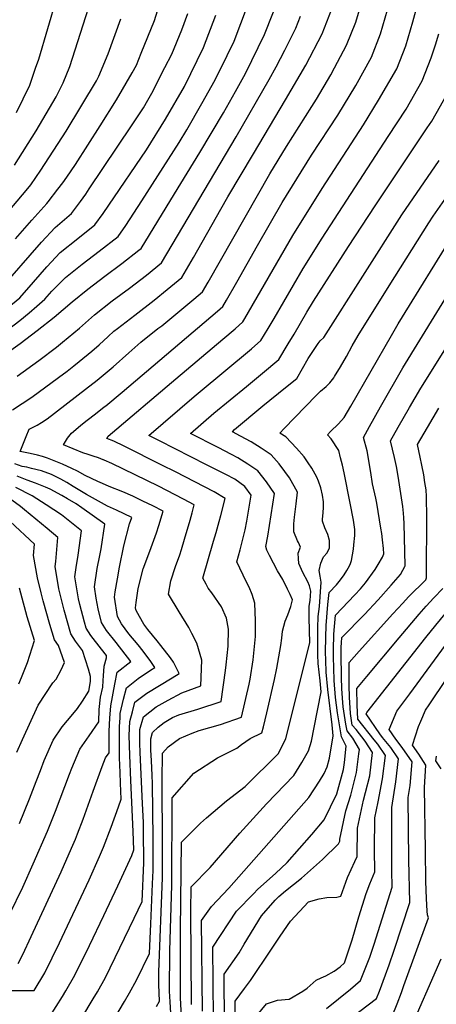
# Model space of a CAD drawing. Units: inches. Extents: x 2514136 to 2519609, y 1541925 to 1547320.
# Drawn here: x 2517477 to 2517672, y 1543325 to 1543785 of the extents above; entities that cross this region are included whole.
import ezdxf

# ---------------------------------------------------------------- set-up
doc = ezdxf.new("R2010")
doc.units = ezdxf.units.IN
doc.header["$MEASUREMENT"] = 0
doc.layers.add('tile_2463_34_contour_10ft', color=193, linetype='Continuous')

msp = doc.modelspace()

# ---------------------------------------------------------------- linework, layer by layer
at = {"layer": 'tile_2463_34_contour_10ft'}
for points, elevation in [([(2517474.91, 1543682.2), (2517482.62, 1543690.92), (2517489.57, 1543698.69), (2517490.24, 1543699.45), (2517494.75, 1543705.36), (2517497.05, 1543708.41), (2517498.88, 1543711.05), (2517502.93, 1543716.89), (2517514.58, 1543734.95), (2517522.22, 1543747.11), (2517529.58, 1543759.75), (2517531.51, 1543763.34), (2517533.77, 1543768.89), (2517539.89, 1543784.27), (2517545.76, 1543802.97)], 6770), ([(2517469.07, 1543627.56), (2517477.07, 1543633.27), (2517485.09, 1543639.32), (2517493.01, 1543645.65), (2517501.5, 1543652.76), (2517508.71, 1543658.63), (2517516.7, 1543664.73), (2517524.72, 1543670.74), (2517532.68, 1543676.92), (2517533.66, 1543677.71), (2517549.34, 1543703.2), (2517561.15, 1543722.47), (2517572.17, 1543741), (2517577.82, 1543751.06), (2517582.51, 1543759.46), (2517591.46, 1543777.61), (2517598.98, 1543796.6)], 6810), ([(2517475.39, 1543741.15), (2517481.57, 1543754.06), (2517484.35, 1543762.01), (2517485.81, 1543766.2), (2517494.27, 1543794.98)], 6740), ([(2517490.98, 1543318.82), (2517496.9, 1543328.18), (2517498.45, 1543330.78), (2517502.76, 1543338.16), (2517509.52, 1543352.05), (2517516.23, 1543365.95), (2517522.84, 1543379.85), (2517527.56, 1543390.05), (2517529.39, 1543394.11), (2517530.32, 1543396.64), (2517529.99, 1543405.34), (2517528.94, 1543429.06), (2517528.37, 1543440.91), (2517528.11, 1543450.11), (2517528.49, 1543456.63), (2517529.62, 1543461.24), (2517530.8, 1543465.65), (2517536.39, 1543469.83), (2517548.23, 1543477.06), (2517551.51, 1543479.06), (2517548.85, 1543484.33), (2517547.48, 1543486.4), (2517543, 1543492.23), (2517541.2, 1543494.3), (2517536.86, 1543499.66), (2517534.98, 1543502.19), (2517531.47, 1543508.28), (2517531.25, 1543508.94), (2517531.12, 1543509.75), (2517531.43, 1543512.27), (2517532.27, 1543518.8), (2517534.62, 1543528.03), (2517537.84, 1543536.23), (2517540.84, 1543544.88), (2517541.92, 1543548.19), (2517543.94, 1543554.92), (2517539.2, 1543557.36), (2517534.52, 1543559.69), (2517529.8, 1543561.96), (2517525.16, 1543564.04), (2517518.75, 1543566.52), (2517515.68, 1543567.83), (2517513.47, 1543568.84), (2517507.5, 1543571.67), (2517503.91, 1543573.62), (2517501.34, 1543574.91), (2517496.89, 1543576.93), (2517492.29, 1543578.8), (2517489.97, 1543579.63), (2517487.49, 1543580.47), (2517485.28, 1543581.15), (2517481.86, 1543581.89), (2517477.06, 1543582.83), (2517479.92, 1543589.88), (2517481.36, 1543593.19), (2517485.06, 1543595.11), (2517487.09, 1543596.37), (2517489.67, 1543598.01), (2517507.64, 1543611.92), (2517513.06, 1543616.17), (2517520.6, 1543622.44), (2517527.88, 1543628.92), (2517533.53, 1543633.94), (2517541.56, 1543640.23), (2517543.34, 1543641.58), (2517550.86, 1543647.78), (2517558.37, 1543654), (2517562.41, 1543657.38), (2517565.02, 1543661.96), (2517593.9, 1543712.62), (2517601.7, 1543725.4), (2517613.61, 1543743.99), (2517615.68, 1543747.43), (2517622.45, 1543758.87), (2517624.19, 1543762.08), (2517629.84, 1543772.63), (2517634.09, 1543783.44), (2517637.47, 1543794.67)], 6840), ([(2517520.95, 1543317.48), (2517525.99, 1543325.84), (2517528.2, 1543329.81), (2517531.56, 1543335.84), (2517537.67, 1543348.34), (2517538.29, 1543362.05), (2517539.06, 1543380.78), (2517539.31, 1543387.08), (2517539.34, 1543393.86), (2517539.33, 1543402.2), (2517539.09, 1543427.49), (2517538.89, 1543431.53), (2517538.51, 1543438.25), (2517538.3, 1543443.38), (2517538.29, 1543448.56), (2517539.08, 1543451.5), (2517541.68, 1543454.08), (2517544.41, 1543456.12), (2517548.4, 1543458.6), (2517551.38, 1543459.78), (2517560.17, 1543462.38), (2517571.2, 1543466.04), (2517573.18, 1543480.42), (2517573.51, 1543483.08), (2517574.41, 1543491.8), (2517574.64, 1543499.82), (2517574.33, 1543501.55), (2517573.65, 1543504.96), (2517571.25, 1543510.24), (2517566.71, 1543516.72), (2517565.09, 1543518.93), (2517564.07, 1543520.8), (2517562.52, 1543523.71), (2517567.54, 1543540.88), (2517568.78, 1543544.91), (2517570.28, 1543550.04), (2517571.03, 1543552.93), (2517573.07, 1543560.9), (2517567.82, 1543563.92), (2517563.4, 1543566.26), (2517549.79, 1543573.3), (2517543.47, 1543576.48), (2517525.7, 1543585.37), (2517521.01, 1543587.71), (2517517.68, 1543588.93), (2517518.35, 1543589.91), (2517549.89, 1543616.74), (2517571.97, 1543635.32), (2517577.64, 1543640.21), (2517581.36, 1543643.45), (2517582.29, 1543645.02), (2517604.63, 1543683.71), (2517618.34, 1543705.74), (2517637.77, 1543735.44), (2517644.82, 1543746.91), (2517653.31, 1543761.59), (2517657.51, 1543772.42), (2517660.88, 1543783.66), (2517663.92, 1543795.04)], 6860), ([(2517469.03, 1543637.98), (2517476.94, 1543644.04), (2517481.29, 1543647.58), (2517484.85, 1543650.67), (2517488.62, 1543653.97), (2517491.88, 1543657.69), (2517498.25, 1543664.11), (2517506.18, 1543670.39), (2517514.15, 1543676.44), (2517522.94, 1543683.3), (2517526.58, 1543688.48), (2517534.04, 1543699.89), (2517551.54, 1543727.24), (2517555.15, 1543733.19), (2517562.11, 1543745.49), (2517568.32, 1543756.46), (2517573.98, 1543767.92), (2517577.26, 1543774.61), (2517583.45, 1543791.09)], 6800), ([(2517473.48, 1543602.3), (2517478.02, 1543605.2), (2517482.57, 1543608.19), (2517495.1, 1543617.44), (2517499.06, 1543620.4), (2517502.28, 1543622.84), (2517508.97, 1543628.26), (2517510.59, 1543629.66), (2517514.02, 1543632.63), (2517518.27, 1543636.52), (2517521, 1543638.98), (2517522.58, 1543640.37), (2517530.72, 1543646.6), (2517539.76, 1543653.47), (2517545.93, 1543658.51), (2517552.82, 1543664.16), (2517558.17, 1543673.53), (2517571, 1543696.11), (2517574.23, 1543701.86), (2517586.34, 1543721.98), (2517601.22, 1543747.15), (2517610.72, 1543763.29), (2517618.44, 1543777.99), (2517622.74, 1543789.25)], 6830), ([(2517474.5, 1543716.58), (2517484.66, 1543732.71), (2517493.95, 1543748.49), (2517497.18, 1543755.06), (2517500.37, 1543762.66), (2517509.16, 1543790.03)], 6750), ([(2517505.9, 1543318.26), (2517511.29, 1543327.02), (2517513.25, 1543330.42), (2517517, 1543337.01), (2517523.77, 1543350.9), (2517530.52, 1543364.8), (2517534.15, 1543372.52), (2517534.92, 1543390.57), (2517534.86, 1543405.75), (2517534.81, 1543409.41), (2517534.38, 1543418.42), (2517533.21, 1543442.11), (2517533.13, 1543446.56), (2517533.04, 1543452.88), (2517534.77, 1543458.85), (2517540.74, 1543463.45), (2517546.33, 1543466.57), (2517552.73, 1543470.11), (2517561.69, 1543473.39), (2517562.08, 1543485.35), (2517559.79, 1543493.25), (2517557.47, 1543497.77), (2517555.97, 1543500.62), (2517551.49, 1543507.86), (2517546.52, 1543516.11), (2517547.63, 1543522.35), (2517549.86, 1543529.12), (2517551.76, 1543534.53), (2517552.63, 1543536.99), (2517554.06, 1543541.89), (2517556.6, 1543550.78), (2517557.53, 1543554.14), (2517558.51, 1543557.91), (2517553.59, 1543560.57), (2517541.89, 1543566.59), (2517519.94, 1543577.2), (2517516.43, 1543578.8), (2517516.07, 1543578.95), (2517515.99, 1543578.99), (2517513.72, 1543579.85), (2517511.3, 1543580.65), (2517508.87, 1543581.39), (2517506.46, 1543582.2), (2517497.37, 1543585.88), (2517499.32, 1543589.01), (2517501.13, 1543591.44), (2517505.27, 1543594.94), (2517507.85, 1543596.96), (2517509.71, 1543598.41), (2517513.13, 1543601.07), (2517516.46, 1543603.66), (2517517.12, 1543604.18), (2517524.76, 1543610.59), (2517569.44, 1543648.43), (2517571.99, 1543650.6), (2517573.67, 1543653.5), (2517578.52, 1543662.01), (2517588.08, 1543679.03), (2517599.75, 1543699.1), (2517613.48, 1543721.23), (2517625.77, 1543739.98), (2517634.21, 1543753.84), (2517641.54, 1543767.13), (2517645.63, 1543778.01), (2517649.05, 1543789.22)], 6850), ([(2517452.22, 1543671.99), (2517480.76, 1543705.65), (2517482.06, 1543707.46), (2517486.76, 1543714.22), (2517498.67, 1543732.5), (2517512.86, 1543755.97), (2517513.89, 1543758.17), (2517518.33, 1543768.6), (2517524.23, 1543785.02)], 6760), ([(2517466.75, 1543657.56), (2517487.16, 1543680.58), (2517493.41, 1543687.53), (2517501.06, 1543694.02), (2517505.38, 1543699.7), (2517507.84, 1543703.13), (2517509.46, 1543705.48), (2517529.19, 1543734.94), (2517534.8, 1543743.45), (2517536.9, 1543746.98), (2517538.66, 1543750.26), (2517544.87, 1543762.21), (2517548.03, 1543768.43), (2517552.73, 1543779.91), (2517555.57, 1543787.42)], 6780), ([(2517469.25, 1543648.44), (2517477.01, 1543654.55), (2517483.32, 1543661.93), (2517489.53, 1543669.09), (2517495.84, 1543675.75), (2517504.09, 1543682.3), (2517512, 1543688.66), (2517515.98, 1543694.09), (2517518.58, 1543697.88), (2517536.23, 1543723.74), (2517545.05, 1543738.09), (2517553.94, 1543753.41), (2517562.91, 1543771.58), (2517568.67, 1543786.75)], 6790), ([(2517475.68, 1543618.07), (2517485.87, 1543625.33), (2517494.16, 1543631.64), (2517496.99, 1543633.9), (2517504.83, 1543640.47), (2517511.82, 1543646.69), (2517520.18, 1543653.2), (2517528.21, 1543659.14), (2517536.21, 1543665.24), (2517543.24, 1543670.94), (2517578.17, 1543729.91), (2517593.6, 1543756.57), (2517596.93, 1543762.51), (2517600.87, 1543770.33), (2517606.03, 1543780.69), (2517608.21, 1543786.17)], 6820), ([(2517540.93, 1543323.45), (2517542.28, 1543326), (2517541.92, 1543333.78), (2517541.95, 1543339.7), (2517543.65, 1543383.63), (2517543.74, 1543398.69), (2517543.62, 1543429.06), (2517543.72, 1543441.8), (2517546.34, 1543444.9), (2517551.71, 1543448.74), (2517557.54, 1543451.27), (2517560.84, 1543452.47), (2517570.91, 1543455.23), (2517580.71, 1543458.7), (2517584.23, 1543474.09), (2517584.67, 1543476.41), (2517586.06, 1543485.51), (2517587.14, 1543496.34), (2517587.25, 1543500), (2517587.14, 1543503.71), (2517586.84, 1543511.97), (2517585.73, 1543516.06), (2517584.27, 1543519.44), (2517582.8, 1543522.12), (2517578.53, 1543531.32), (2517580.05, 1543536.91), (2517582.32, 1543546.28), (2517583.17, 1543550.28), (2517585.26, 1543562.44), (2517582.23, 1543566.48), (2517577.51, 1543569.87), (2517573.28, 1543572.09), (2517564.3, 1543576.57), (2517542.26, 1543587.77), (2517537.3, 1543590.3), (2517558.48, 1543608.53), (2517560.32, 1543610.1), (2517585.29, 1543630.8), (2517589.75, 1543634.61), (2517593.22, 1543640.3), (2517596, 1543644.96), (2517609.5, 1543668.32), (2517618.36, 1543682.52), (2517649.36, 1543729.98), (2517657.72, 1543742.78), (2517665.23, 1543755.98), (2517669.46, 1543766.81), (2517671.37, 1543772.81), (2517672.98, 1543777.96)], 6870), ([(2517547.55, 1543320.36), (2517547.27, 1543325.73), (2517547.04, 1543330.68), (2517547.07, 1543349.46), (2517548.02, 1543380.15), (2517548.17, 1543421), (2517558.32, 1543432.57), (2517569.41, 1543439.73), (2517578.44, 1543444.27), (2517580.72, 1543445.84), (2517584.66, 1543448.75), (2517590.21, 1543451.35), (2517590.97, 1543454.22), (2517592.59, 1543460.75), (2517596.08, 1543476.28), (2517597.16, 1543481.58), (2517599.1, 1543492.11), (2517599.56, 1543495.63), (2517599.91, 1543498.88), (2517601.15, 1543503.62), (2517602.33, 1543506.51), (2517603.73, 1543510.45), (2517604.55, 1543513.55), (2517603.36, 1543516.05), (2517602.17, 1543518.47), (2517599.93, 1543523.02), (2517597.51, 1543527.12), (2517593.8, 1543534.28), (2517592.56, 1543536.72), (2517592.03, 1543538.37), (2517592.94, 1543543.28), (2517596.03, 1543563.13), (2517592.35, 1543568.65), (2517588.25, 1543573.73), (2517583.6, 1543576.9), (2517578.94, 1543579.86), (2517576.02, 1543581.49), (2517569.68, 1543584.62), (2517556.73, 1543591.22), (2517567.74, 1543600.77), (2517582.97, 1543613.18), (2517590.54, 1543619.44), (2517598.15, 1543625.76), (2517602.57, 1543633.07), (2517605.32, 1543637.64), (2517611.31, 1543647.96), (2517614.34, 1543653.03), (2517630.8, 1543678.62), (2517643.2, 1543697.54), (2517667.61, 1543734.12), (2517669.64, 1543737.18), (2517677.13, 1543750.38)], 6880), ([(2517553.47, 1543300.76), (2517552.16, 1543327.57), (2517552.05, 1543358.97), (2517552.61, 1543400.21), (2517561.54, 1543409.19), (2517564.26, 1543411.64), (2517573.72, 1543419.52), (2517582.42, 1543426.23), (2517597.94, 1543441.76), (2517601.44, 1543448.65), (2517612.56, 1543493.38), (2517612.25, 1543505.11), (2517612.37, 1543510.51), (2517612.82, 1543513.27), (2517613.17, 1543517.51), (2517612.53, 1543519.99), (2517611.72, 1543521.99), (2517609.36, 1543526.33), (2517607.56, 1543530.56), (2517607.26, 1543532.83), (2517607.2, 1543535.37), (2517608.26, 1543538.08), (2517607.28, 1543540.36), (2517606.84, 1543541.12), (2517605.08, 1543545.29), (2517605.21, 1543548.96), (2517605.48, 1543552.2), (2517606.23, 1543558.39), (2517606.8, 1543563.81), (2517603.05, 1543570.48), (2517600.89, 1543573.5), (2517598.25, 1543577.08), (2517594.56, 1543581.33), (2517589.87, 1543584.36), (2517585.12, 1543587.31), (2517580.19, 1543590.05), (2517576.39, 1543592.01), (2517577.42, 1543593.11), (2517590.59, 1543604.22), (2517601.25, 1543612.65), (2517606.54, 1543616.92), (2517609.22, 1543621.54), (2517611.9, 1543626.2), (2517616.48, 1543633.34), (2517617.45, 1543634.53), (2517619.16, 1543636.07), (2517655.7, 1543693.42), (2517673.11, 1543718.81)], 6890), ([(2517557.3, 1543324.46), (2517556.91, 1543368.24), (2517557.05, 1543379.41), (2517565.97, 1543388.39), (2517579.81, 1543404.56), (2517592.31, 1543418.2), (2517605.09, 1543431.43), (2517608.86, 1543437.46), (2517611.97, 1543442.95), (2517613.37, 1543447.45), (2517614.67, 1543453.93), (2517617.97, 1543470.55), (2517617.42, 1543475.62), (2517616.57, 1543483.77), (2517616.39, 1543487.88), (2517616.31, 1543494.99), (2517616.33, 1543500.46), (2517616.54, 1543505.76), (2517617.19, 1543510.39), (2517617.87, 1543521.83), (2517617.49, 1543524.55), (2517617.07, 1543527.22), (2517617.75, 1543530.72), (2517619.1, 1543533.6), (2517620.71, 1543535.52), (2517621.91, 1543537.74), (2517621.91, 1543541.24), (2517621.12, 1543544.01), (2517619.72, 1543547.09), (2517618.53, 1543550.21), (2517618.58, 1543551.14), (2517618.86, 1543554.19), (2517619.02, 1543556.83), (2517619.08, 1543559.37), (2517618.6, 1543562.37), (2517617.86, 1543565.8), (2517616.76, 1543568.97), (2517615.84, 1543570.82), (2517613.6, 1543575.06), (2517611.92, 1543577.6), (2517609.96, 1543580.39), (2517606.43, 1543584.42), (2517601.44, 1543589.62), (2517598.66, 1543591.31), (2517600.6, 1543593.58), (2517615.54, 1543609.01), (2517617.62, 1543611.01), (2517620.28, 1543613.26), (2517621.97, 1543614.84), (2517623.94, 1543617.31), (2517624.25, 1543617.81), (2517627, 1543622.34), (2517629.77, 1543627.24), (2517632.48, 1543632.17), (2517635.28, 1543637.07), (2517649.78, 1543660.28), (2517668.31, 1543689.7), (2517670.36, 1543692.72), (2517676.9, 1543702.15)], 6900), ([(2517562.43, 1543321.35), (2517561.99, 1543363.76), (2517566.59, 1543370.21), (2517574.81, 1543378.76), (2517612.23, 1543421.11), (2517617.1, 1543428.73), (2517619.29, 1543432.38), (2517620.72, 1543435.49), (2517621.8, 1543439.48), (2517623.52, 1543449.9), (2517623.09, 1543455.06), (2517621.13, 1543471.64), (2517620.33, 1543479.75), (2517620.09, 1543485.29), (2517619.99, 1543489.02), (2517620.05, 1543496.12), (2517620.31, 1543501.48), (2517621.12, 1543511.28), (2517621.64, 1543516.95), (2517625.13, 1543520.57), (2517627.01, 1543522.87), (2517628.77, 1543525.23), (2517629.98, 1543527.26), (2517631.16, 1543529.37), (2517631.64, 1543530.44), (2517632.06, 1543531.93), (2517633.1, 1543537.15), (2517633.28, 1543539.19), (2517633.64, 1543543.59), (2517633.64, 1543546.36), (2517633, 1543550.79), (2517631.57, 1543558.68), (2517628.65, 1543572.91), (2517627.86, 1543576.42), (2517627.04, 1543579.87), (2517626.2, 1543583.3), (2517622.58, 1543588.68), (2517620.92, 1543590.61), (2517622.37, 1543592.13), (2517626.03, 1543595.68), (2517628.68, 1543598.69), (2517631.79, 1543604.06), (2517650.8, 1543637.09), (2517654.03, 1543642.43), (2517680.89, 1543686.01)], 6910), ([(2517567.58, 1543318.23), (2517567.24, 1543351.17), (2517578.32, 1543368.06), (2517586.22, 1543376.21), (2517588.35, 1543378.26), (2517596.54, 1543385.7), (2517601.98, 1543390.72), (2517613.5, 1543403.91), (2517619.38, 1543410.79), (2517625.25, 1543422.82), (2517628.42, 1543434.22), (2517628.83, 1543437.49), (2517629.63, 1543445.11), (2517627.39, 1543449.48), (2517625.61, 1543460.67), (2517624.66, 1543467.87), (2517624.01, 1543475.81), (2517623.82, 1543481.78), (2517623.68, 1543486.72), (2517623.65, 1543490.17), (2517623.88, 1543497.41), (2517624.64, 1543506.41), (2517633.71, 1543515.79), (2517636.37, 1543518.71), (2517638.63, 1543521.48), (2517643.18, 1543527.75), (2517644.59, 1543530.08), (2517646.6, 1543533.5), (2517647.19, 1543535.03), (2517647.05, 1543537.52), (2517646.65, 1543541.62), (2517646.3, 1543544.54), (2517645.93, 1543546.94), (2517643.94, 1543558.68), (2517643.46, 1543561.03), (2517641.94, 1543567.72), (2517641.12, 1543572.94), (2517639.51, 1543583.16), (2517637.82, 1543589.4), (2517640.52, 1543594.43), (2517645.64, 1543603.69), (2517656.14, 1543621.93), (2517689.28, 1543675.59)], 6920), ([(2517572.73, 1543315.11), (2517572.49, 1543338.58), (2517579.55, 1543348.55), (2517581.99, 1543352.55), (2517589.95, 1543365.93), (2517596.47, 1543373.15), (2517598.17, 1543374.91), (2517601.22, 1543377.55), (2517608.71, 1543383.47), (2517618.56, 1543392.15), (2517626.03, 1543399.57), (2517626.6, 1543400.72), (2517626.62, 1543401.69), (2517629.46, 1543414.9), (2517631.76, 1543422.25), (2517634.54, 1543432.76), (2517635.64, 1543441.63), (2517635.85, 1543443.62), (2517632.79, 1543448.8), (2517630.03, 1543452.34), (2517629.49, 1543455.46), (2517628.19, 1543463.46), (2517628, 1543465.59), (2517627.64, 1543471.92), (2517627.49, 1543477.37), (2517627.34, 1543488.09), (2517627.37, 1543491.34), (2517627.44, 1543493.36), (2517627.65, 1543495.87), (2517638.21, 1543506.61), (2517644.6, 1543513.5), (2517650.63, 1543520.37), (2517655, 1543525.36), (2517656.16, 1543527.35), (2517657.08, 1543529.15), (2517657.22, 1543529.44), (2517656.74, 1543549.2), (2517656.61, 1543551.86), (2517656.41, 1543554.02), (2517656.12, 1543557.11), (2517653.99, 1543571.26), (2517653.18, 1543575.87), (2517652.26, 1543580.05), (2517651.33, 1543583.92), (2517650.42, 1543587.78), (2517654.04, 1543594.26), (2517659.29, 1543603.38), (2517664.63, 1543612.39), (2517703.39, 1543674.44)], 6930), ([(2517577.88, 1543311.99), (2517577.73, 1543325.99), (2517582.12, 1543331.92), (2517584.95, 1543335.59), (2517594.75, 1543350.21), (2517598.69, 1543356.42), (2517603.56, 1543363.43), (2517611.97, 1543372.47), (2517617, 1543373.81), (2517620.53, 1543374.42), (2517625.25, 1543374.52), (2517627.21, 1543374.98), (2517630.29, 1543383.81), (2517633.64, 1543391.22), (2517634.79, 1543393.55), (2517634.97, 1543406.76), (2517637.73, 1543419.93), (2517638.7, 1543423.51), (2517640.64, 1543431.31), (2517641.96, 1543442.17), (2517638.48, 1543447.44), (2517634.26, 1543452.89), (2517632.51, 1543455.02), (2517631.61, 1543460.44), (2517631.24, 1543468.08), (2517631.1, 1543473.5), (2517631.03, 1543478.86), (2517631.03, 1543484.28), (2517635.76, 1543489.55), (2517651.51, 1543507.01), (2517656.13, 1543512.03), (2517658.86, 1543514.86), (2517666.96, 1543522.93), (2517667.26, 1543523.85), (2517667.3, 1543553.98), (2517667.29, 1543559.57), (2517667.25, 1543561.74), (2517667.01, 1543564.97), (2517666.5, 1543568.38), (2517665.92, 1543571.93), (2517665.09, 1543576.46), (2517664.26, 1543580.22), (2517663.02, 1543586.15), (2517667.62, 1543594.04), (2517673, 1543603)], 6940), ([(2517472.22, 1543330.96), (2517483.72, 1543331.02), (2517488.72, 1543339.3), (2517495.46, 1543353.19), (2517509.32, 1543382.69), (2517514.23, 1543393.66), (2517516.12, 1543397.88), (2517519.67, 1543407.36), (2517523.13, 1543416.85), (2517524.4, 1543420.34), (2517524.08, 1543427.85), (2517523.86, 1543432.79), (2517523.56, 1543439.72), (2517523.57, 1543448.98), (2517523.61, 1543454.39), (2517523.84, 1543458.31), (2517523.97, 1543460.35), (2517525.43, 1543467.16), (2517526.82, 1543472.45), (2517532.36, 1543476.71), (2517538.13, 1543480.59), (2517540.19, 1543481.87), (2517538.24, 1543484.77), (2517534.69, 1543489.58), (2517532.25, 1543492.45), (2517528, 1543497.58), (2517526.19, 1543500.01), (2517524.6, 1543502.29), (2517522.7, 1543505.75), (2517521.2, 1543514.83), (2517521.5, 1543517.23), (2517522.58, 1543523.31), (2517523.6, 1543528.82), (2517525.59, 1543538.8), (2517528.19, 1543548.95), (2517529.38, 1543551.94), (2517522.19, 1543555.46), (2517518.04, 1543557.35), (2517508.17, 1543562.68), (2517501.97, 1543566.44), (2517498.97, 1543568.34), (2517496.11, 1543569.92), (2517491.75, 1543572.02), (2517487.1, 1543573.8), (2517482.45, 1543574.95), (2517480.21, 1543575.45), (2517478.02, 1543575.85), (2517474.6, 1543577.07)], 6830), ([(2517476.13, 1543343.58), (2517478.3, 1543347.87), (2517482.27, 1543356.14), (2517489.32, 1543371.26), (2517496.23, 1543386.42), (2517501.14, 1543397.5), (2517502.97, 1543401.63), (2517503.95, 1543404.21), (2517506.58, 1543411.09), (2517511.23, 1543424.05), (2517515.42, 1543435.6), (2517517.11, 1543439.68), (2517518.73, 1543441.98), (2517518.8, 1543452.09), (2517519.01, 1543458.17), (2517519.49, 1543464.03), (2517521.35, 1543474.14), (2517522.56, 1543479.72), (2517528.86, 1543484.68), (2517522.08, 1543493.58), (2517517.53, 1543499.2), (2517515.2, 1543502.95), (2517513.58, 1543509.28), (2517512.72, 1543514.24), (2517511.86, 1543519.63), (2517513.16, 1543528.13), (2517514.35, 1543534.22), (2517515, 1543537.37), (2517516.8, 1543548.87), (2517505.95, 1543556.48), (2517503.24, 1543558.35), (2517499.31, 1543560.73), (2517496.54, 1543562.32), (2517491.16, 1543565.2), (2517488.97, 1543566.19), (2517484.21, 1543568.07), (2517480.4, 1543569.45), (2517475.67, 1543571.27)], 6820), ([(2517472.33, 1543366.75), (2517478.34, 1543379.3), (2517483.21, 1543390.13), (2517489.9, 1543405.36), (2517490.84, 1543407.72), (2517493.61, 1543414.78), (2517500.16, 1543432.07), (2517501.27, 1543434.89), (2517504.97, 1543443.81), (2517509.39, 1543449.92), (2517513.99, 1543456.44), (2517514.09, 1543462.23), (2517514.62, 1543468.04), (2517515.72, 1543472.68), (2517515.92, 1543475.75), (2517516.06, 1543477.94), (2517516.43, 1543482.54), (2517517.5, 1543486.46), (2517517.54, 1543487.46), (2517515.2, 1543490.44), (2517510.19, 1543496.91), (2517507.97, 1543500.25), (2517507.16, 1543503.11), (2517505.04, 1543511.38), (2517504.38, 1543514), (2517502.73, 1543524.31), (2517503.36, 1543528.56), (2517504.27, 1543534.33), (2517505.79, 1543545.75), (2517496.49, 1543553.22), (2517489.25, 1543557.97), (2517482.75, 1543562.18), (2517475.03, 1543565.99)], 6810), ([(2517476.87, 1543409.07), (2517481.48, 1543420.49), (2517484.59, 1543428.62), (2517486.6, 1543433.8), (2517488.4, 1543438.38), (2517492.58, 1543448.01), (2517496.83, 1543454.18), (2517501.76, 1543460.12), (2517503.95, 1543462.73), (2517506.3, 1543466.19), (2517509.25, 1543470.9), (2517510.05, 1543475.3), (2517509.96, 1543477.64), (2517509.15, 1543481.06), (2517506.29, 1543489.8), (2517502.94, 1543494.2), (2517500.88, 1543497.6), (2517497.75, 1543508.66), (2517495.22, 1543518.69), (2517493.48, 1543529.05), (2517493.82, 1543531.36), (2517494.77, 1543542.62), (2517489.75, 1543546.83), (2517479.18, 1543555.56), (2517477.26, 1543557.08), (2517473.28, 1543560.08)], 6800), ([(2517475.58, 1543442.36), (2517478.23, 1543448.33), (2517485.6, 1543464.35), (2517492.4, 1543474.72), (2517494, 1543476.37), (2517496.3, 1543480.8), (2517497.87, 1543484.31), (2517495.03, 1543492.13), (2517493.24, 1543494.75), (2517491.04, 1543501.91), (2517487.92, 1543512.97), (2517486.95, 1543516.85), (2517485.26, 1543523.8), (2517483.39, 1543534.22), (2517483.75, 1543539.49), (2517472.38, 1543550.17)], 6790), ([(2517476.5, 1543474.23), (2517477.73, 1543477.16), (2517480.47, 1543484.28), (2517483.77, 1543494.46), (2517480.39, 1543505.58), (2517477.37, 1543516.62), (2517476.81, 1543518.96)], 6780), ([(2517582.98, 1543313.4), (2517592.32, 1543324.75), (2517597.52, 1543326.5), (2517602.96, 1543326.86), (2517609.4, 1543330.73), (2517611.36, 1543332.05), (2517615.6, 1543335.73), (2517618, 1543336.95), (2517620.05, 1543337.89), (2517624, 1543339.99), (2517626.78, 1543342.01), (2517628.89, 1543343.94), (2517629.08, 1543344.41), (2517632.38, 1543354.62), (2517635.63, 1543365.45), (2517638.92, 1543376.26), (2517640.66, 1543380.75), (2517642.98, 1543386.38), (2517642.97, 1543396.87), (2517643.1, 1543411.7), (2517644.58, 1543419.19), (2517646.69, 1543429.87), (2517648.01, 1543440.73), (2517644.4, 1543446.03), (2517642.66, 1543448.07), (2517635.08, 1543457.79), (2517634.76, 1543464.31), (2517634.66, 1543472.03), (2517639.28, 1543477.63), (2517654.51, 1543495.82), (2517663.75, 1543506.77), (2517667.13, 1543510.62), (2517670.67, 1543514.37), (2517674.93, 1543518.82)], 6950), ([(2517620.48, 1543322.52), (2517631.6, 1543331.62), (2517636.34, 1543335.6), (2517640.74, 1543346.61), (2517642.75, 1543352.63), (2517651.17, 1543379.21), (2517651.01, 1543387), (2517651.01, 1543416.51), (2517652.82, 1543428.41), (2517654.16, 1543439.26), (2517650.56, 1543444.56), (2517646.66, 1543449.12), (2517645.33, 1543450.96), (2517638.94, 1543460.23), (2517639.24, 1543460.94), (2517666.9, 1543495.97), (2517671.63, 1543501.7), (2517681.71, 1543514)], 6960), ([(2517632.15, 1543318.36), (2517643.78, 1543327.25), (2517645.16, 1543330.74), (2517648.11, 1543338.35), (2517649.72, 1543342.97), (2517652.05, 1543349.89), (2517659.36, 1543372.04), (2517658.95, 1543391.99), (2517658.7, 1543421.17), (2517659.53, 1543426.81), (2517660.47, 1543437.76), (2517655.89, 1543444.45), (2517652.9, 1543448.45), (2517649.83, 1543452.89), (2517653.37, 1543461.48), (2517659.45, 1543469.65), (2517682.51, 1543501.02)], 6970), ([(2517651.23, 1543318.91), (2517653.47, 1543324.8), (2517655.47, 1543330.11), (2517656.63, 1543333.27), (2517668.13, 1543364.9), (2517667.75, 1543366.3), (2517667.52, 1543368.01), (2517667.21, 1543373.96), (2517666.91, 1543381.91), (2517666.71, 1543396.54), (2517666.32, 1543425.81), (2517666.98, 1543436.21), (2517663.68, 1543441.43), (2517660.72, 1543445.56), (2517663.48, 1543454.33), (2517664.51, 1543456.79), (2517666.68, 1543461.98), (2517668.45, 1543464.51), (2517693.26, 1543501.4)], 6980), ([(2517674.1, 1543434.51), (2517671.61, 1543438.23), (2517671.91, 1543440.39)], 6990), ([(2517658.68, 1543310.57), (2517674.01, 1543345.71)], 6990)]:
    msp.add_lwpolyline(points, dxfattribs=dict(at, elevation=elevation))

doc.saveas('drawing.dxf')
